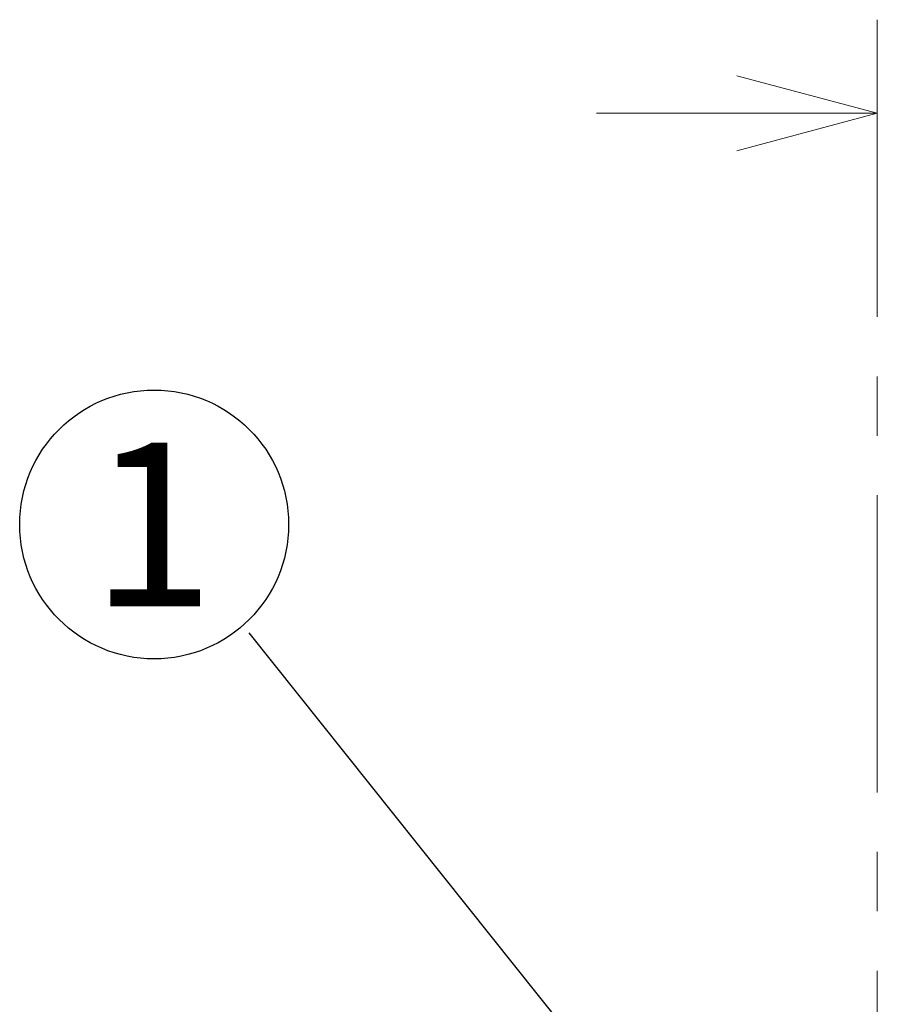
# Model space of a CAD drawing. Units: millimetres. Extents: x 1000 to 20824, y 400 to 14450.
# Drawn here: x 3100 to 4016, y 8552 to 9603 of the extents above; entities that cross this region are included whole.
import ezdxf

# ---------------------------------------------------------------- set-up
doc = ezdxf.new("R2010")
doc.units = ezdxf.units.MM
doc.header["$LTSCALE"] = 50
doc.linetypes.add('CENTER', pattern=[10.16, 6.35, -1.27, 1.27, -1.27])
doc.layers.add('細線', color=7, linetype='Continuous', lineweight=25)
doc.styles.add('SLDTEXTSTYLE3', font='MSGOTHIC.TTC')
doc.styles.get("Standard").update_dxf_attribs({"font": 'MSGOTHIC.TTC'})
doc.dimstyles.new('SLDDIMSTYLE1', dxfattribs={"dimtxt": 0.18, "dimasz": 75, "dimexe": 0, "dimexo": 0.0625, "dimgap": 0, "dimtad": 0, "dimtih": 1, "dimtoh": 1, "dimdec": 0, "dimrnd": 1e-09, "dimzin": 0, "dimdsep": 46, "dimtxsty": 'STANDARD', "dimblk1": 'DOT', "dimblk2": 'DOT', "dimsah": 1, "dimcen": 0.09, "dimadec": 0, "dimazin": 0, "dimtfac": 75, "dimtdec": 0, "dimtofl": 0, "dimtmove": 0, "dimatfit": 3, "dimldrblk": 'DOT', "dimfxl": 1, "dimfrac": 2, "dimtolj": 1, "dimtzin": 0, "dimarcsym": 0})

# ---------------------------------------------------------------- blocks, each defined once
blk = doc.blocks.new('SW_NOTE_4')
at = {"layer": '細線', "color": 0}
blk.add_circle((-101.6, 115.6), 143.6, dxfattribs=at)
at = {"layer": '細線', "color": 0, "insert": (-103.3, 203.1), "char_height": 175, "attachment_point": 2, "style": 'SLDTEXTSTYLE3'}
blk.add_mtext('1', dxfattribs=at)
blk = doc.blocks.new('_Dot')
at = {"color": 0, "linetype": 'ByBlock', "lineweight": -2}
blk.add_line((-0.5, 0), (-1, 0), dxfattribs=at)
at = {"color": 0, "linetype": 'ByBlock', "const_width": 0.5}
blk.add_lwpolyline([(-0.25, 0, 1), (0.25, 0, 1)], format="xyb", close=True, dxfattribs=at)
blk = doc.blocks.new('_Open30')
at = {"color": 0, "linetype": 'ByBlock', "lineweight": -2}
for p, q in [((-1, 0.267949), (0, 0)), ((0, 0), (-1, -0.267949)), ((0, 0), (-1, 0))]:
    blk.add_line(p, q, dxfattribs=at)

msp = doc.modelspace()

# ---------------------------------------------------------------- linework, layer by layer
at = {"color": 7, "linetype": 'CENTER', "lineweight": 18}
msp.add_line((4015.82, 9603.49), (4015.82, 4106.24), dxfattribs=at)
at = {"color": 7, "linetype": 'Continuous', "lineweight": 18}
msp.add_line((3715.82, 9503.49), (4015.82, 9503.49), dxfattribs=at)

# ---------------------------------------------------------------- block references
at = {"color": 7, "linetype": 'Continuous', "lineweight": 18, "xscale": 150, "yscale": 150}
msp.add_blockref('_Open30', (4015.82, 9503.49), dxfattribs=at)
at = {"layer": '細線'}
msp.add_blockref('SW_NOTE_4', (3345.28, 8948.63), dxfattribs=at)

# ---------------------------------------------------------------- leaders
msp.add_leader([(3713.66, 8486.34), (3345.28, 8948.63)], dimstyle='SLDDIMSTYLE1', dxfattribs=at)

doc.saveas('drawing.dxf')
